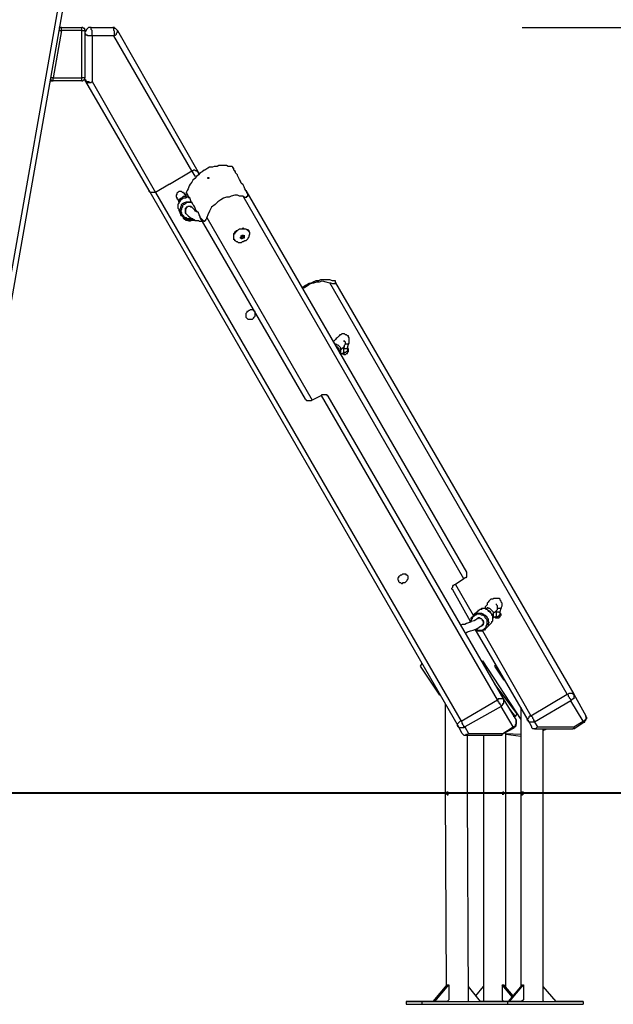
# Model space of a CAD drawing. Units: inches. Extents: x 493 to 600, y 265 to 413.
# Drawn here: x 565 to 576, y 375 to 393 of the extents above; entities that cross this region are included whole.
import ezdxf

# ---------------------------------------------------------------- set-up
doc = ezdxf.new("R2010")
doc.units = ezdxf.units.IN
doc.header["$MEASUREMENT"] = 0
doc.layers.add('Ebene 1', color=7, linetype='Continuous')

msp = doc.modelspace()

# ---------------------------------------------------------------- linework, layer by layer
at = {"layer": 'Ebene 1', "color": 7, "lineweight": 25, "true_color": 0xffffff}
for points in [[(563.545, 380.092), (567.637, 403.322)], [(567.32, 402.052), (563.439, 380.109)], [(565.891, 393.144), (565.732, 392.245)], [(565.891, 393.197), (565.873, 393.197), (565.856, 393.197)], [(565.856, 393.18), (565.856, 393.197), (565.873, 393.197), (565.891, 393.197)], [(565.856, 393.144), (565.856, 393.144), (565.873, 393.144), (565.891, 393.144)], [(565.891, 393.197), (566.279, 393.197)], [(565.891, 393.144), (565.891, 393.162), (565.891, 393.18), (565.891, 393.197)], [(566.279, 393.144), (565.891, 393.144)], [(566.332, 393.144), (566.332, 393.162), (566.332, 393.18), (566.314, 393.18), (566.297, 393.197), (566.279, 393.197)], [(566.279, 393.144), (566.279, 393.162), (566.279, 393.18), (566.279, 393.197)], [(566.279, 393.144), (566.297, 393.144), (566.314, 393.144), (566.332, 393.144)], [(566.279, 392.245), (566.279, 393.144)], [(566.438, 393.197), (566.42, 393.197), (566.402, 393.197), (566.385, 393.18), (566.367, 393.162), (566.349, 393.144), (566.349, 393.127), (566.332, 393.109), (566.332, 393.092)], [(566.332, 393.144), (566.332, 392.245)], [(566.473, 393.039), (566.455, 393.039), (566.438, 393.039), (566.402, 393.039), (566.385, 393.039), (566.385, 393.056), (566.367, 393.056), (566.349, 393.056), (566.349, 393.074), (566.332, 393.092)], [(566.438, 393.197), (566.861, 393.197)], [(566.473, 393.039), (566.473, 393.056), (566.473, 393.074), (566.473, 393.092), (566.473, 393.109), (566.473, 393.127), (566.473, 393.144), (566.455, 393.162), (566.455, 393.18), (566.455, 393.197), (566.438, 393.197)], [(566.473, 393.039), (566.473, 392.174)], [(566.879, 393.039), (566.473, 393.039)], [(566.949, 393.144), (566.931, 393.162), (566.914, 393.18), (566.896, 393.18), (566.896, 393.197), (566.879, 393.197), (566.861, 393.197)], [(566.879, 393.039), (566.896, 393.056), (566.896, 393.074), (566.896, 393.092), (566.896, 393.109), (566.896, 393.127), (566.879, 393.144), (566.879, 393.162), (566.879, 393.18), (566.861, 393.197)], [(566.879, 393.039), (566.896, 393.056), (566.914, 393.056), (566.931, 393.074), (566.931, 393.092), (566.949, 393.109), (566.949, 393.127), (566.949, 393.144)], [(568.36, 390.481), (566.879, 393.039)], [(566.949, 393.144), (568.501, 390.428)], [(574.613, 393.197), (596.353, 393.197)], [(565.732, 392.192), (565.714, 392.192), (565.697, 392.21), (565.679, 392.21)], [(565.679, 392.192), (565.697, 392.192), (565.714, 392.192), (565.732, 392.192)], [(565.732, 392.245), (565.714, 392.245), (565.697, 392.245)], [(565.732, 392.192), (565.732, 392.192), (565.732, 392.21), (565.732, 392.227), (565.732, 392.245)], [(565.732, 392.245), (566.279, 392.245)], [(566.279, 392.192), (565.732, 392.192)], [(566.279, 392.192), (566.297, 392.192), (566.314, 392.21), (566.332, 392.227), (566.332, 392.245)], [(566.279, 392.192), (566.279, 392.192), (566.279, 392.21), (566.279, 392.227), (566.279, 392.245)], [(566.332, 392.245), (566.332, 392.245), (566.314, 392.245), (566.297, 392.245), (566.279, 392.245)], [(566.332, 392.227), (566.332, 392.245)], [(566.332, 392.227), (566.332, 392.21), (566.332, 392.192), (566.349, 392.192), (566.349, 392.174)], [(566.332, 392.227), (566.332, 392.21), (566.349, 392.21), (566.349, 392.192), (566.367, 392.174), (566.385, 392.174), (566.402, 392.174), (566.438, 392.157), (566.455, 392.157), (566.473, 392.174)], [(567.549, 390.111), (566.349, 392.174)], [(566.349, 392.174), (566.349, 392.157), (566.367, 392.157), (566.385, 392.157), (566.402, 392.157), (566.42, 392.157), (566.438, 392.157), (566.455, 392.157), (566.473, 392.174)], [(566.473, 392.174), (567.672, 390.075)], [(567.937, 390.234), (568.36, 390.481)], [(568.59, 390.498), (568.554, 390.463), (568.519, 390.446), (568.484, 390.41), (568.449, 390.375), (568.413, 390.34), (568.378, 390.305), (568.36, 390.269), (568.325, 390.234), (568.307, 390.199), (568.29, 390.146), (568.272, 390.111), (568.254, 390.075), (568.254, 390.058)], [(568.501, 390.428), (568.484, 390.446), (568.466, 390.463), (568.449, 390.481), (568.431, 390.481), (568.413, 390.498), (568.396, 390.498), (568.378, 390.481), (568.36, 390.481)], [(568.431, 390.375), (568.36, 390.481)], [(569.119, 390.569), (569.101, 390.569), (569.048, 390.569), (569.013, 390.587), (568.96, 390.587), (568.925, 390.587), (568.872, 390.587), (568.837, 390.569), (568.784, 390.569), (568.748, 390.552), (568.695, 390.552), (568.66, 390.534), (568.607, 390.498), (568.59, 390.498)], [(569.383, 390.111), (569.383, 390.111), (569.366, 390.146), (569.348, 390.181), (569.33, 390.216), (569.295, 390.251), (569.278, 390.287), (569.26, 390.322), (569.242, 390.358), (569.225, 390.393), (569.225, 390.41), (569.207, 390.428), (569.189, 390.446), (569.189, 390.463), (569.172, 390.481), (569.154, 390.498), (569.154, 390.516), (569.154, 390.534), (569.136, 390.534), (569.136, 390.552), (569.119, 390.569)], [(567.937, 390.234), (567.672, 390.075)], [(568.678, 390.358), (568.678, 390.358), (568.678, 390.34), (568.66, 390.34), (568.66, 390.358), (568.678, 390.358)], [(567.672, 390.075), (567.655, 390.075), (567.637, 390.075), (567.619, 390.075), (567.602, 390.075), (567.584, 390.075), (567.567, 390.075), (567.549, 390.093), (567.549, 390.111)], [(573.405, 379.968), (567.549, 390.111)], [(567.672, 390.075), (573.458, 380.056)], [(568.237, 390.022), (568.237, 390.022), (568.237, 390.04), (568.219, 390.04), (568.219, 390.058), (568.201, 390.058), (568.201, 390.075), (568.184, 390.075), (568.166, 390.093), (568.149, 390.093), (568.131, 390.093), (568.113, 390.093), (568.096, 390.075), (568.078, 390.058), (568.078, 390.04), (568.06, 390.022), (568.06, 390.005), (568.06, 389.987), (568.078, 389.987), (568.078, 389.969), (568.078, 389.952), (568.096, 389.952), (568.096, 389.934), (568.113, 389.917), (568.113, 389.899)], [(568.254, 389.987), (568.254, 390.005), (568.237, 390.005), (568.237, 390.022), (568.219, 390.04)], [(568.272, 390.04), (568.272, 390.022), (568.254, 390.022), (568.237, 390.022)], [(568.519, 389.599), (568.519, 389.617), (568.501, 389.652), (568.484, 389.687), (568.449, 389.722), (568.431, 389.758), (568.413, 389.793), (568.396, 389.828), (568.378, 389.846), (568.36, 389.881), (568.343, 389.899), (568.343, 389.917), (568.325, 389.952), (568.325, 389.969), (568.307, 389.987), (568.29, 390.005), (568.29, 390.022), (568.272, 390.022), (568.272, 390.04), (568.272, 390.058), (568.254, 390.058)], [(569.33, 390.005), (569.366, 389.987), (569.383, 389.987), (569.401, 389.987), (569.401, 390.005), (569.419, 390.005), (569.419, 390.022), (569.419, 390.04), (569.419, 390.058), (569.401, 390.058), (569.401, 390.075), (569.383, 390.111)], [(569.383, 390.111), (573.564, 382.879)], [(568.166, 389.952), (568.149, 389.934), (568.131, 389.917), (568.131, 389.899), (568.113, 389.881), (568.096, 389.846)], [(568.166, 389.952), (568.166, 389.934), (568.149, 389.934), (568.131, 389.899), (568.113, 389.881), (568.113, 389.864), (568.096, 389.846)], [(568.113, 389.899), (568.113, 389.899), (568.113, 389.917), (568.113, 389.934), (568.131, 389.934), (568.131, 389.952), (568.149, 389.969), (568.166, 389.969)], [(568.113, 389.899), (568.131, 389.899)], [(568.131, 389.758), (568.149, 389.775), (568.149, 389.793), (568.166, 389.828), (568.166, 389.846), (568.184, 389.864), (568.219, 389.881)], [(568.166, 389.969), (568.184, 389.987), (568.201, 390.005), (568.219, 390.005), (568.237, 390.005), (568.254, 389.987)], [(568.307, 389.969), (568.29, 389.987), (568.272, 389.987), (568.237, 389.969), (568.219, 389.969), (568.201, 389.969), (568.166, 389.952)], [(568.307, 389.969), (568.29, 389.987), (568.272, 389.987), (568.237, 389.969), (568.219, 389.969), (568.201, 389.969), (568.184, 389.952), (568.166, 389.952)], [(568.219, 389.881), (568.237, 389.881), (568.254, 389.899), (568.272, 389.899), (568.307, 389.899), (568.325, 389.899), (568.36, 389.899)], [(568.378, 389.864), (568.36, 389.881), (568.343, 389.881), (568.307, 389.881), (568.29, 389.881), (568.272, 389.881), (568.237, 389.864), (568.219, 389.846)], [(568.254, 389.987), (568.254, 389.987)], [(569.33, 390.005), (569.33, 390.005), (569.26, 390.005), (569.225, 390.022), (569.172, 390.022), (569.101, 390.005), (569.066, 389.987), (569.013, 389.987), (568.96, 389.969), (568.907, 389.934), (568.854, 389.899), (568.801, 389.846), (568.731, 389.793), (568.713, 389.758), (568.695, 389.722), (568.66, 389.652), (568.642, 389.599)], [(573.511, 382.755), (569.33, 390.005)], [(568.096, 389.846), (568.096, 389.828), (568.096, 389.793), (568.096, 389.775), (568.113, 389.758), (568.113, 389.74)], [(568.113, 389.74), (568.149, 389.652)], [(568.237, 389.581), (568.219, 389.581), (568.201, 389.599), (568.184, 389.617), (568.166, 389.634), (568.149, 389.652), (568.149, 389.687), (568.131, 389.705), (568.131, 389.722), (568.131, 389.758)], [(568.219, 389.846), (568.201, 389.846), (568.184, 389.828), (568.184, 389.793), (568.166, 389.775), (568.166, 389.758), (568.149, 389.74), (568.149, 389.705), (568.166, 389.687), (568.166, 389.67), (568.184, 389.652), (568.201, 389.634), (568.201, 389.617), (568.237, 389.599), (568.254, 389.599), (568.272, 389.581), (568.29, 389.581), (568.325, 389.581), (568.343, 389.581), (568.36, 389.581)], [(568.378, 389.775), (568.36, 389.793), (568.343, 389.81), (568.325, 389.81), (568.307, 389.81), (568.29, 389.81), (568.272, 389.793), (568.254, 389.793), (568.254, 389.775), (568.237, 389.758), (568.237, 389.74), (568.237, 389.722), (568.237, 389.705), (568.237, 389.687)], [(568.272, 389.793), (568.254, 389.775), (568.237, 389.775), (568.237, 389.758), (568.237, 389.74), (568.237, 389.722), (568.237, 389.705), (568.237, 389.687)], [(568.254, 389.67), (568.254, 389.67), (568.237, 389.687), (568.237, 389.705), (568.237, 389.722), (568.237, 389.74), (568.237, 389.758), (568.237, 389.775)], [(568.237, 389.687), (568.237, 389.687)], [(568.254, 389.67), (568.272, 389.652), (568.29, 389.634), (568.325, 389.599), (568.36, 389.581), (568.396, 389.564), (568.413, 389.546), (568.449, 389.546), (568.484, 389.546), (568.501, 389.528), (568.537, 389.528), (568.554, 389.546)], [(568.36, 389.793), (568.36, 389.793), (568.343, 389.793), (568.325, 389.81), (568.307, 389.81), (568.29, 389.81), (568.272, 389.793)], [(568.466, 389.705), (568.449, 389.705), (568.431, 389.722), (568.413, 389.74), (568.396, 389.758), (568.378, 389.775), (568.36, 389.793)], [(568.272, 389.546), (568.254, 389.546), (568.237, 389.564), (568.219, 389.564), (568.201, 389.581), (568.201, 389.599)], [(568.272, 389.564), (568.254, 389.564), (568.237, 389.581), (568.219, 389.581), (568.201, 389.599)], [(568.237, 389.581), (568.237, 389.581), (568.254, 389.581), (568.272, 389.564), (568.307, 389.564), (568.325, 389.564), (568.343, 389.564), (568.36, 389.581), (568.378, 389.581)], [(568.413, 389.564), (568.396, 389.546), (568.378, 389.546), (568.36, 389.546), (568.325, 389.528), (568.307, 389.528), (568.272, 389.546)], [(568.396, 389.564), (568.396, 389.564), (568.36, 389.564), (568.343, 389.546), (568.325, 389.546), (568.29, 389.546), (568.272, 389.564)], [(570.512, 386.159), (568.519, 389.599)], [(568.519, 389.599), (568.537, 389.581), (568.554, 389.564), (568.572, 389.546), (568.59, 389.528), (568.607, 389.528), (568.607, 389.546), (568.625, 389.546), (568.625, 389.564), (568.642, 389.581), (568.642, 389.599)], [(568.642, 389.599), (570.636, 386.142)], [(569.154, 389.176), (569.154, 389.193), (569.154, 389.211), (569.154, 389.229), (569.154, 389.246), (569.154, 389.264), (569.154, 389.299), (569.172, 389.317), (569.189, 389.334), (569.207, 389.352), (569.225, 389.352), (569.242, 389.37), (569.26, 389.387), (569.278, 389.387), (569.313, 389.387), (569.33, 389.405)], [(569.33, 389.387), (569.348, 389.387), (569.366, 389.387), (569.383, 389.387), (569.401, 389.37), (569.419, 389.352), (569.436, 389.352), (569.436, 389.334), (569.454, 389.317), (569.454, 389.299), (569.454, 389.281), (569.436, 389.246), (569.436, 389.229), (569.419, 389.211), (569.419, 389.193), (569.401, 389.176), (569.383, 389.158), (569.366, 389.158), (569.33, 389.14), (569.313, 389.14), (569.295, 389.123), (569.26, 389.123), (569.242, 389.123), (569.225, 389.14), (569.207, 389.14), (569.189, 389.158), (569.172, 389.158), (569.172, 389.176), (569.154, 389.193), (569.154, 389.211), (569.154, 389.229), (569.154, 389.246), (569.154, 389.264), (569.154, 389.281), (569.172, 389.299), (569.189, 389.317), (569.207, 389.334), (569.225, 389.352), (569.242, 389.37), (569.26, 389.387), (569.278, 389.387), (569.313, 389.387), (569.33, 389.387)], [(569.33, 389.405), (569.348, 389.387), (569.366, 389.387), (569.383, 389.387), (569.401, 389.37), (569.419, 389.37), (569.436, 389.352)], [(569.436, 389.334), (569.436, 389.352)], [(569.154, 389.176), (569.154, 389.176)], [(569.278, 389.246), (569.278, 389.246)], [(569.278, 389.229), (569.278, 389.229), (569.295, 389.229), (569.295, 389.246), (569.278, 389.246)], [(569.278, 389.246), (569.278, 389.246), (569.295, 389.246)], [(569.278, 389.246), (569.278, 389.246)], [(569.278, 389.211), (569.278, 389.229)], [(569.278, 389.211), (569.278, 389.211), (569.278, 389.229)], [(569.295, 389.193), (569.295, 389.211), (569.278, 389.211)], [(569.295, 389.246), (569.295, 389.246), (569.313, 389.264)], [(569.313, 389.246), (569.313, 389.246), (569.295, 389.246), (569.295, 389.229)], [(569.313, 389.193), (569.295, 389.229)], [(569.295, 389.229), (569.295, 389.229)], [(569.295, 389.211), (569.295, 389.229)], [(569.313, 389.193), (569.313, 389.193), (569.295, 389.193)], [(569.313, 389.264), (569.313, 389.264), (569.33, 389.264)], [(569.348, 389.211), (569.313, 389.246)], [(569.33, 389.246), (569.33, 389.246), (569.313, 389.246)], [(569.348, 389.211), (569.33, 389.211), (569.313, 389.211), (569.313, 389.193)], [(569.33, 389.264), (569.33, 389.264)], [(569.33, 389.264), (569.33, 389.264)], [(569.33, 389.264), (569.33, 389.264), (569.348, 389.246), (569.348, 389.264)], [(569.33, 389.264), (569.348, 389.229)], [(569.33, 389.264), (569.33, 389.264)], [(569.348, 389.246), (569.348, 389.264)], [(569.348, 389.264), (569.348, 389.264), (569.348, 389.246)], [(569.348, 389.246), (569.348, 389.246), (569.348, 389.229)], [(569.348, 389.229), (569.348, 389.229), (569.348, 389.211)], [(571.077, 388.399), (571.059, 388.399), (571.024, 388.399), (570.971, 388.417), (570.936, 388.417), (570.883, 388.417), (570.847, 388.417), (570.794, 388.417), (570.759, 388.399), (570.706, 388.399), (570.671, 388.382), (570.636, 388.364), (570.583, 388.347), (570.547, 388.329), (570.512, 388.311), (570.459, 388.276), (570.459, 388.258)], [(570.459, 388.258), (570.495, 388.276), (570.547, 388.311), (570.6, 388.347), (570.671, 388.364), (570.724, 388.382), (570.777, 388.382), (570.83, 388.399), (570.9, 388.382), (570.971, 388.364)], [(570.971, 388.364), (570.988, 388.364), (571.024, 388.347), (571.041, 388.347), (571.059, 388.347), (571.077, 388.347), (571.094, 388.364), (571.077, 388.364)], [(575.469, 380.568), (570.971, 388.364)], [(571.077, 388.364), (571.077, 388.364), (571.077, 388.382), (571.077, 388.399)], [(571.077, 388.364), (575.592, 380.568)], [(569.472, 387.853), (569.454, 387.835), (569.436, 387.835), (569.419, 387.817), (569.401, 387.817), (569.401, 387.8), (569.383, 387.782), (569.383, 387.764), (569.383, 387.747), (569.383, 387.729), (569.383, 387.712), (569.401, 387.694), (569.419, 387.676), (569.436, 387.676), (569.454, 387.676), (569.472, 387.676), (569.489, 387.676), (569.507, 387.676), (569.524, 387.694), (569.542, 387.712), (569.56, 387.729), (569.56, 387.747), (569.56, 387.764), (569.56, 387.782), (569.56, 387.8), (569.56, 387.817), (569.542, 387.817), (569.542, 387.835), (569.524, 387.835), (569.507, 387.853), (569.489, 387.853), (569.472, 387.853)], [(571.324, 387.2), (571.341, 387.218), (571.341, 387.235), (571.341, 387.271), (571.341, 387.288), (571.341, 387.306), (571.341, 387.323), (571.324, 387.341), (571.324, 387.359), (571.306, 387.359), (571.288, 387.377), (571.271, 387.377), (571.253, 387.394), (571.235, 387.394), (571.218, 387.394), (571.2, 387.394), (571.183, 387.377), (571.165, 387.377), (571.147, 387.359), (571.13, 387.341), (571.112, 387.323), (571.094, 387.306), (571.077, 387.288), (571.059, 387.271), (571.041, 387.253), (571.041, 387.235)], [(571.218, 387.13), (571.218, 387.13), (571.235, 387.13), (571.235, 387.147), (571.253, 387.147), (571.253, 387.165), (571.253, 387.183), (571.271, 387.2), (571.271, 387.218), (571.271, 387.235), (571.253, 387.253), (571.235, 387.271)], [(571.147, 387.165), (571.13, 387.183), (571.112, 387.183), (571.094, 387.2), (571.077, 387.2), (571.059, 387.2)], [(571.165, 387.024), (571.165, 387.041), (571.165, 387.059), (571.147, 387.076), (571.147, 387.094), (571.13, 387.13), (571.112, 387.147), (571.094, 387.147)], [(571.165, 387.024), (571.165, 387.024), (571.165, 387.041), (571.165, 387.059), (571.147, 387.094), (571.147, 387.112), (571.13, 387.13), (571.112, 387.147), (571.094, 387.147)], [(571.183, 387.094), (571.183, 387.094), (571.183, 387.112), (571.183, 387.13), (571.165, 387.147), (571.147, 387.165)], [(571.165, 387.024), (571.183, 387.041), (571.183, 387.059), (571.183, 387.076), (571.183, 387.094)], [(571.165, 387.076), (571.183, 387.094)], [(571.183, 387.094), (571.183, 387.094), (571.2, 387.112), (571.218, 387.13), (571.235, 387.147)], [(571.2, 387.024), (571.2, 387.024), (571.218, 387.024), (571.235, 387.006), (571.253, 387.006), (571.271, 387.006), (571.288, 387.024), (571.306, 387.024), (571.306, 387.041), (571.324, 387.059), (571.324, 387.076), (571.324, 387.094), (571.324, 387.112), (571.306, 387.112)], [(571.2, 387.024), (571.2, 387.024), (571.218, 387.024), (571.235, 387.041), (571.235, 387.059), (571.235, 387.076), (571.235, 387.094), (571.235, 387.112)], [(571.306, 387.13), (571.306, 387.13), (571.306, 387.112), (571.288, 387.112), (571.271, 387.112), (571.253, 387.112), (571.253, 387.13), (571.235, 387.13), (571.218, 387.13)], [(571.235, 387.112), (571.235, 387.13), (571.218, 387.13)], [(571.306, 387.112), (571.306, 387.094), (571.306, 387.076), (571.306, 387.059), (571.288, 387.059), (571.271, 387.041), (571.253, 387.041), (571.235, 387.024), (571.218, 387.041)], [(571.324, 387.2), (571.324, 387.2), (571.306, 387.2), (571.288, 387.2), (571.271, 387.2)], [(571.306, 387.13), (571.324, 387.2)], [(571.306, 387.112), (571.306, 387.112), (571.306, 387.13)], [(571.324, 387.076), (571.306, 387.112)], [(571.165, 387.024), (571.2, 387.024)], [(571.218, 387.024), (571.218, 387.006)], [(570.636, 386.142), (570.618, 386.124), (570.6, 386.124), (570.583, 386.124), (570.565, 386.124), (570.547, 386.124), (570.53, 386.124), (570.53, 386.142), (570.512, 386.159)], [(570.812, 386.23), (570.636, 386.142)], [(570.812, 386.23), (570.83, 386.248), (570.847, 386.248), (570.865, 386.248), (570.883, 386.248), (570.9, 386.248), (570.918, 386.248), (570.918, 386.23), (570.936, 386.23), (570.936, 386.212)], [(574.146, 380.462), (570.812, 386.23)], [(570.936, 386.212), (574.269, 380.462)], [(572.364, 382.843), (572.347, 382.843), (572.329, 382.826), (572.311, 382.826), (572.294, 382.808), (572.276, 382.79), (572.276, 382.773), (572.258, 382.773), (572.258, 382.755), (572.258, 382.737), (572.276, 382.72), (572.276, 382.702), (572.294, 382.685), (572.311, 382.685), (572.329, 382.667), (572.347, 382.667), (572.364, 382.685), (572.382, 382.685), (572.4, 382.685), (572.417, 382.702), (572.435, 382.72), (572.435, 382.737), (572.453, 382.755), (572.453, 382.773), (572.453, 382.79), (572.453, 382.808), (572.435, 382.826), (572.417, 382.826), (572.417, 382.843), (572.4, 382.843), (572.382, 382.843), (572.364, 382.843)], [(573.564, 382.879), (573.564, 382.861), (573.564, 382.843), (573.564, 382.826), (573.564, 382.808), (573.564, 382.79), (573.546, 382.773), (573.528, 382.773), (573.511, 382.755)], [(573.299, 382.543), (573.299, 382.543), (573.281, 382.561), (573.281, 382.579), (573.299, 382.596), (573.299, 382.614), (573.317, 382.632), (573.335, 382.649), (573.352, 382.649)], [(573.511, 382.755), (573.352, 382.649)], [(573.352, 382.649), (573.687, 382.067)], [(573.634, 381.944), (573.299, 382.543)], [(574.216, 382.208), (574.216, 382.208), (574.234, 382.244), (574.234, 382.261), (574.234, 382.279), (574.234, 382.296), (574.216, 382.314), (574.216, 382.332), (574.199, 382.349), (574.199, 382.367), (574.181, 382.385), (574.163, 382.385), (574.146, 382.385), (574.128, 382.385), (574.111, 382.385), (574.093, 382.385), (574.075, 382.385), (574.058, 382.367), (574.022, 382.367), (574.005, 382.349), (573.987, 382.332), (573.969, 382.314), (573.952, 382.296), (573.952, 382.261), (573.934, 382.244), (573.917, 382.226), (573.917, 382.208), (573.917, 382.191)], [(574.022, 382.173), (574.022, 382.173), (574.005, 382.191), (573.987, 382.191), (573.969, 382.208), (573.952, 382.208), (573.952, 382.191)], [(573.952, 382.208), (573.952, 382.191)], [(574.111, 382.12), (574.111, 382.12), (574.111, 382.138), (574.128, 382.155), (574.146, 382.173), (574.146, 382.191), (574.146, 382.208), (574.146, 382.226), (574.146, 382.244), (574.128, 382.261), (574.128, 382.279)], [(574.216, 382.208), (574.216, 382.191), (574.199, 382.191), (574.181, 382.191), (574.163, 382.191), (574.146, 382.208)], [(574.199, 382.12), (574.216, 382.208)], [(573.652, 381.997), (573.652, 382.014), (573.67, 382.032), (573.687, 382.049), (573.705, 382.067), (573.722, 382.085), (573.74, 382.102), (573.758, 382.102)], [(573.74, 381.803), (573.758, 381.803), (573.775, 381.785), (573.793, 381.785), (573.811, 381.785), (573.846, 381.785), (573.864, 381.785), (573.881, 381.803), (573.899, 381.803), (573.917, 381.82), (573.934, 381.838), (573.934, 381.855), (573.952, 381.891), (573.952, 381.908), (573.952, 381.926), (573.952, 381.944), (573.952, 381.979), (573.934, 381.997), (573.917, 382.014), (573.917, 382.032), (573.899, 382.049), (573.864, 382.067), (573.846, 382.067), (573.828, 382.085), (573.811, 382.085), (573.775, 382.085), (573.758, 382.085), (573.74, 382.067), (573.722, 382.067), (573.705, 382.049), (573.687, 382.032), (573.67, 382.014), (573.67, 381.997), (573.652, 381.979), (573.652, 381.944)], [(573.775, 382.138), (573.687, 382.067)], [(573.758, 382.102), (573.758, 382.102), (573.775, 382.102), (573.811, 382.102), (573.828, 382.102), (573.846, 382.102), (573.881, 382.085), (573.899, 382.067), (573.917, 382.067), (573.934, 382.049), (573.952, 382.014), (573.969, 381.997), (573.969, 381.979), (573.969, 381.961), (573.987, 381.926), (573.969, 381.908), (573.969, 381.873)], [(573.828, 382.173), (573.811, 382.173), (573.793, 382.155), (573.775, 382.155), (573.775, 382.138)], [(574.058, 381.961), (574.058, 381.961), (574.058, 381.979), (574.058, 382.014), (574.058, 382.032), (574.058, 382.049), (574.04, 382.085), (574.022, 382.102), (574.022, 382.12), (574.005, 382.138), (573.969, 382.155), (573.952, 382.173), (573.934, 382.173), (573.917, 382.191), (573.881, 382.191), (573.864, 382.191), (573.846, 382.173), (573.828, 382.173)], [(574.058, 381.961), (574.058, 381.979), (574.058, 381.997), (574.058, 382.014), (574.058, 382.049), (574.04, 382.067), (574.04, 382.085), (574.022, 382.102), (574.005, 382.12), (573.987, 382.138), (573.969, 382.155), (573.952, 382.173), (573.934, 382.173), (573.917, 382.191), (573.881, 382.191), (573.864, 382.191), (573.846, 382.191), (573.828, 382.173)], [(573.952, 382.191), (573.934, 382.191), (573.934, 382.173)], [(574.075, 382.085), (574.075, 382.085), (574.075, 382.102), (574.075, 382.12), (574.058, 382.138), (574.04, 382.155), (574.022, 382.173)], [(574.04, 382.067), (574.058, 382.085), (574.075, 382.085)], [(574.058, 382.032), (574.058, 382.032), (574.075, 382.049), (574.075, 382.067), (574.075, 382.085)], [(574.058, 382.014), (574.093, 382.032)], [(574.075, 382.085), (574.075, 382.102), (574.093, 382.12), (574.111, 382.138), (574.128, 382.138), (574.128, 382.155)], [(574.093, 382.032), (574.093, 382.032), (574.111, 382.032), (574.128, 382.049), (574.128, 382.067), (574.128, 382.085), (574.128, 382.102), (574.128, 382.12)], [(574.093, 382.032), (574.093, 382.032), (574.111, 382.014), (574.128, 382.014), (574.146, 382.014), (574.163, 382.014), (574.181, 382.014)], [(574.093, 382.032), (574.111, 382.014)], [(574.199, 382.12), (574.199, 382.12), (574.181, 382.12), (574.163, 382.12), (574.146, 382.12), (574.128, 382.12), (574.111, 382.12), (574.111, 382.138)], [(574.128, 382.12), (574.111, 382.12)], [(574.199, 382.102), (574.199, 382.102), (574.199, 382.085), (574.181, 382.067), (574.181, 382.049), (574.163, 382.049), (574.146, 382.032), (574.128, 382.032), (574.111, 382.032)], [(574.181, 382.014), (574.181, 382.032), (574.199, 382.032), (574.199, 382.049), (574.216, 382.067), (574.216, 382.085), (574.199, 382.102), (574.199, 382.12)], [(574.181, 382.102), (574.181, 382.102), (574.199, 382.12)], [(574.216, 382.067), (574.199, 382.102)], [(573.758, 381.997), (573.74, 381.979), (573.705, 381.961), (573.652, 381.944), (573.617, 381.926), (573.564, 381.908), (573.528, 381.891), (573.476, 381.891), (573.44, 381.873)], [(573.528, 381.732), (573.546, 381.732), (573.581, 381.75), (573.634, 381.767), (573.687, 381.785), (573.74, 381.803), (573.775, 381.82), (573.828, 381.855), (573.846, 381.855)], [(573.652, 381.997), (573.652, 381.979), (573.634, 381.961), (573.634, 381.944), (573.634, 381.926)], [(573.846, 381.997), (573.846, 381.997), (573.828, 381.997), (573.811, 382.014), (573.793, 382.014), (573.775, 381.997), (573.758, 381.997)], [(573.864, 381.873), (573.864, 381.873), (573.864, 381.891), (573.881, 381.908), (573.881, 381.926), (573.881, 381.944), (573.864, 381.961), (573.864, 381.979), (573.846, 381.997), (573.828, 381.997), (573.811, 382.014), (573.793, 382.014), (573.775, 382.014), (573.775, 381.997), (573.758, 381.997)], [(573.846, 381.873), (573.864, 381.873), (573.881, 381.891), (573.881, 381.908), (573.881, 381.926), (573.881, 381.944), (573.881, 381.961), (573.864, 381.979), (573.846, 381.997)], [(573.881, 381.944), (573.881, 381.944), (573.881, 381.926), (573.881, 381.908), (573.864, 381.891), (573.864, 381.873), (573.846, 381.873), (573.846, 381.855)], [(573.969, 381.873), (573.969, 381.855), (573.952, 381.838), (573.934, 381.82), (573.917, 381.803), (573.899, 381.785), (573.881, 381.785), (573.864, 381.767)], [(573.864, 381.873), (573.864, 381.873)], [(573.934, 381.82), (574.005, 381.891)], [(574.005, 381.891), (574.022, 381.908), (574.04, 381.926), (574.04, 381.944), (574.058, 381.961)], [(574.728, 380.074), (573.722, 381.803)], [(573.722, 381.803), (573.722, 381.785), (573.758, 381.785), (573.775, 381.767), (573.793, 381.767), (573.828, 381.767), (573.846, 381.767), (573.864, 381.767)], [(573.864, 381.767), (574.781, 380.162)], [(572.717, 381.15), (572.682, 381.097)], [(572.682, 381.097), (573.052, 380.55)], [(573.846, 381.185), (573.864, 381.203)], [(573.864, 381.203), (574.587, 380.092)], [(574.111, 381.132), (574.093, 381.097)], [(574.093, 381.097), (574.269, 380.833)], [(574.093, 380.762), (574.516, 380.197)], [(574.781, 380.162), (575.469, 380.568)], [(575.469, 380.568), (575.486, 380.568), (575.504, 380.586), (575.522, 380.586), (575.539, 380.586), (575.557, 380.586), (575.575, 380.586), (575.575, 380.568), (575.592, 380.568)], [(575.469, 380.568), (575.486, 380.55), (575.486, 380.533), (575.504, 380.515), (575.504, 380.497), (575.522, 380.48), (575.539, 380.462), (575.539, 380.444)], [(575.592, 380.568), (575.592, 380.55), (575.592, 380.533), (575.592, 380.515), (575.592, 380.497), (575.592, 380.48), (575.575, 380.48), (575.557, 380.462), (575.539, 380.444)], [(575.592, 380.568), (575.822, 380.162)], [(573.158, 380.374), (573.158, 378.698)], [(573.458, 380.056), (574.146, 380.462)], [(574.216, 380.339), (573.528, 379.951)], [(574.269, 380.462), (574.252, 380.48), (574.234, 380.48), (574.216, 380.48), (574.199, 380.48), (574.181, 380.48), (574.163, 380.48), (574.146, 380.462)], [(574.216, 380.339), (574.216, 380.356), (574.199, 380.374), (574.199, 380.392), (574.181, 380.392), (574.181, 380.409), (574.163, 380.427), (574.163, 380.444), (574.146, 380.462)], [(574.216, 380.339), (574.234, 380.356), (574.252, 380.374), (574.252, 380.392), (574.269, 380.392), (574.269, 380.409), (574.269, 380.427), (574.269, 380.444), (574.269, 380.462)], [(574.446, 379.951), (574.216, 380.339)], [(574.269, 380.462), (574.499, 380.074)], [(575.539, 380.444), (574.851, 380.039)], [(575.769, 380.056), (575.539, 380.444)], [(574.375, 380.285), (574.481, 380.145)], [(574.516, 380.197), (574.481, 380.145)], [(574.587, 380.321), (574.587, 378.698)], [(574.728, 380.074), (574.71, 380.074), (574.71, 380.092), (574.728, 380.109), (574.746, 380.127), (574.746, 380.145), (574.763, 380.162), (574.781, 380.162)], [(574.851, 380.039), (574.851, 380.056), (574.834, 380.074), (574.834, 380.092), (574.816, 380.109), (574.816, 380.127), (574.799, 380.145), (574.781, 380.145), (574.781, 380.162)], [(575.822, 380.162), (575.822, 380.162), (575.822, 380.145), (575.822, 380.127), (575.822, 380.109), (575.822, 380.092), (575.804, 380.074), (575.786, 380.056), (575.769, 380.056)], [(575.786, 380.039), (575.804, 380.039), (575.804, 380.056), (575.822, 380.074), (575.822, 380.092), (575.839, 380.109), (575.839, 380.127), (575.822, 380.145), (575.822, 380.162)], [(573.458, 380.056), (573.44, 380.056), (573.423, 380.039), (573.405, 380.021), (573.387, 380.003), (573.387, 379.986), (573.387, 379.968), (573.405, 379.968)], [(573.476, 379.827), (573.405, 379.968)], [(573.528, 379.951), (573.511, 379.933), (573.493, 379.933), (573.476, 379.933), (573.458, 379.933), (573.44, 379.933), (573.423, 379.933), (573.405, 379.951), (573.405, 379.968)], [(573.528, 379.951), (573.511, 379.951), (573.511, 379.968), (573.493, 379.986), (573.493, 380.003), (573.476, 380.021), (573.476, 380.039), (573.458, 380.056)], [(574.481, 380.145), (574.446, 380.145)], [(574.499, 380.074), (574.499, 380.056), (574.499, 380.039), (574.499, 380.021), (574.499, 380.003), (574.481, 379.986), (574.481, 379.968), (574.463, 379.951), (574.446, 379.951)], [(574.463, 379.933), (574.463, 379.951), (574.481, 379.951), (574.499, 379.968), (574.499, 379.986), (574.499, 380.003), (574.499, 380.039), (574.499, 380.056), (574.499, 380.074)], [(574.799, 379.951), (574.728, 380.074)], [(574.851, 380.039), (574.834, 380.039), (574.816, 380.039), (574.799, 380.039), (574.781, 380.039), (574.763, 380.039), (574.746, 380.039), (574.728, 380.056), (574.728, 380.074)], [(574.851, 380.039), (574.904, 379.951)], [(575.592, 379.951), (575.769, 380.056)], [(575.592, 379.915), (575.786, 380.039)], [(575.786, 380.039), (575.786, 380.039), (575.769, 380.039), (575.769, 380.056)], [(573.476, 379.827), (573.476, 379.827)], [(573.476, 379.827), (573.493, 379.809), (573.511, 379.792), (573.528, 379.792), (573.546, 379.792), (573.564, 379.809), (573.581, 379.809), (573.599, 379.827)], [(573.528, 379.951), (573.599, 379.827)], [(573.528, 379.792), (574.234, 379.792)], [(573.581, 378.698), (573.581, 379.792)], [(573.599, 379.827), (574.252, 379.827)], [(573.881, 379.792), (573.881, 378.698)], [(574.234, 379.809), (574.463, 379.933)], [(574.234, 379.792), (574.234, 379.792), (574.234, 379.809), (574.252, 379.827)], [(574.252, 379.827), (574.446, 379.951)], [(574.305, 378.698), (574.305, 379.845)], [(574.305, 379.827), (574.587, 379.809)], [(574.305, 379.809), (574.587, 379.774)], [(574.463, 379.933), (574.463, 379.933), (574.446, 379.933), (574.446, 379.951)], [(574.799, 379.933), (574.799, 379.951)], [(574.904, 379.951), (574.887, 379.933), (574.869, 379.915), (574.851, 379.915), (574.834, 379.915), (574.816, 379.915), (574.799, 379.933)], [(574.851, 379.915), (575.575, 379.915)], [(574.904, 379.951), (575.592, 379.951)], [(575.01, 379.88), (575.081, 379.915)], [(575.01, 378.698), (575.01, 379.915)], [(575.592, 379.951), (575.592, 379.933), (575.592, 379.915), (575.575, 379.915)], [(573.158, 378.698), (573.176, 375.029)], [(573.211, 378.716), (573.193, 378.716), (573.176, 378.698)], [(573.176, 378.698), (573.176, 378.698), (573.176, 378.68), (573.193, 378.68), (573.193, 378.663), (573.211, 378.663)], [(573.211, 378.698), (573.211, 378.716)], [(573.211, 378.663), (573.211, 378.663), (573.211, 378.68), (573.211, 378.698)], [(573.211, 378.698), (573.211, 378.698)], [(573.599, 374.747), (573.581, 378.698)], [(573.881, 378.698), (573.881, 374.747)], [(574.252, 378.716), (574.252, 378.716), (574.234, 378.698)], [(574.234, 378.698), (574.234, 378.68), (574.252, 378.68), (574.252, 378.663)], [(574.269, 378.698), (574.269, 378.716), (574.252, 378.716)], [(574.252, 378.663), (574.252, 378.68), (574.269, 378.68), (574.287, 378.698)], [(574.305, 375.029), (574.305, 378.698)], [(574.587, 378.698), (574.587, 375.029)], [(574.622, 378.716), (574.604, 378.716), (574.604, 378.698)], [(574.604, 378.698), (574.604, 378.698), (574.604, 378.68), (574.604, 378.663), (574.622, 378.663)], [(574.64, 378.698), (574.64, 378.716), (574.622, 378.716)], [(574.622, 378.663), (574.622, 378.663), (574.64, 378.68), (574.64, 378.698)], [(574.64, 378.698), (574.64, 378.698)], [(575.01, 374.747), (575.01, 378.698)], [(572.929, 374.747), (573.193, 375.064)], [(572.964, 374.747), (573.229, 375.064)], [(573.193, 375.064), (573.211, 375.064), (573.229, 375.064)], [(573.229, 375.064), (573.229, 374.782)], [(573.828, 374.747), (573.599, 375.029)], [(573.74, 374.853), (573.881, 375.029)], [(574.234, 375.064), (574.252, 375.064), (574.269, 375.064)], [(574.428, 374.835), (574.234, 375.064)], [(574.234, 375.064), (574.234, 374.782)], [(574.446, 374.853), (574.269, 375.064)], [(574.358, 374.747), (574.622, 375.064)], [(574.375, 374.747), (574.64, 375.064)], [(574.622, 375.064), (574.622, 375.064), (574.64, 375.064)], [(574.64, 375.064), (574.64, 374.782)], [(575.257, 374.747), (575.01, 375.029)], [(572.929, 374.747), (572.417, 374.747)], [(572.417, 374.747), (572.717, 374.747)], [(572.417, 374.747), (572.417, 374.694)], [(572.717, 374.747), (574.34, 374.747)], [(572.717, 374.747), (572.717, 374.694)], [(572.964, 374.747), (572.929, 374.747)], [(573.193, 374.747), (572.964, 374.747)], [(573.229, 374.782), (573.193, 374.747)], [(573.193, 374.747), (573.193, 374.747), (573.211, 374.747)], [(573.211, 374.747), (573.229, 374.747), (573.246, 374.747), (573.264, 374.747), (573.299, 374.747), (573.317, 374.747), (573.352, 374.747), (573.37, 374.747), (573.405, 374.747), (573.423, 374.747), (573.458, 374.747), (573.476, 374.747), (573.511, 374.747), (573.528, 374.747), (573.546, 374.747), (573.564, 374.747), (573.581, 374.747), (573.599, 374.747)], [(573.599, 374.747), (573.599, 374.747)], [(573.599, 374.747), (573.828, 374.747)], [(573.599, 374.747), (573.599, 374.747)], [(573.828, 374.747), (574.358, 374.747)], [(574.058, 374.747), (573.828, 374.747)], [(573.881, 374.747), (573.881, 374.747)], [(574.34, 374.747), (574.058, 374.747)], [(574.234, 374.782), (574.269, 374.747)], [(574.358, 374.747), (574.34, 374.747)], [(574.34, 374.747), (575.769, 374.747)], [(574.34, 374.747), (574.34, 374.694)], [(574.375, 374.747), (574.358, 374.747)], [(574.604, 374.747), (574.375, 374.747)], [(574.64, 374.782), (574.604, 374.747)], [(574.604, 374.747), (574.622, 374.747)], [(574.622, 374.747), (574.64, 374.747), (574.657, 374.747), (574.693, 374.747), (574.71, 374.747), (574.746, 374.747), (574.763, 374.747), (574.799, 374.747), (574.816, 374.747), (574.851, 374.747), (574.869, 374.747), (574.904, 374.747), (574.922, 374.747), (574.94, 374.747), (574.957, 374.747), (574.975, 374.747), (574.992, 374.747), (575.01, 374.747)], [(575.01, 374.747), (575.028, 374.747)], [(575.028, 374.747), (575.01, 374.747)], [(575.028, 374.747), (575.257, 374.747)], [(575.469, 374.747), (575.257, 374.747)], [(575.769, 374.747), (575.469, 374.747)], [(575.769, 374.747), (575.769, 374.694)], [(572.417, 374.694), (572.717, 374.694)], [(572.717, 374.694), (574.34, 374.694)], [(573.846, 374.694), (573.846, 374.694)], [(573.846, 374.694), (574.128, 374.694)], [(574.128, 374.694), (575.769, 374.694)], [(574.128, 374.694), (574.128, 374.694)]]:
    msp.add_lwpolyline(points, dxfattribs=at)
at = {"layer": 'Ebene 1', "color": 7, "lineweight": 40, "true_color": 0xffffff}
msp.add_lwpolyline([(493.377, 378.698), (590.85, 378.698)], dxfattribs=at)
at = {"layer": 'Ebene 1', "color": 7, "lineweight": 25, "true_color": 0xffffff}
for points, knots in [([(572.717, 374.747), (572.717, 374.747), (572.717, 374.747), (572.717, 374.747), (572.717, 374.747), (572.735, 374.747), (572.735, 374.747), (572.735, 374.747), (572.752, 374.747), (572.752, 374.747), (572.752, 374.747), (572.77, 374.747), (572.77, 374.747), (572.77, 374.747), (572.788, 374.747), (572.788, 374.747), (572.788, 374.747), (572.805, 374.747), (572.805, 374.747), (572.805, 374.747), (572.823, 374.747), (572.823, 374.747), (572.823, 374.747), (572.84, 374.747), (572.84, 374.747), (572.84, 374.747), (572.823, 374.747), (572.823, 374.747), (572.823, 374.747), (572.805, 374.747), (572.805, 374.747), (572.805, 374.747), (572.788, 374.747), (572.788, 374.747), (572.788, 374.747), (572.77, 374.747), (572.77, 374.747), (572.77, 374.747), (572.752, 374.747), (572.752, 374.747), (572.752, 374.747), (572.735, 374.747), (572.735, 374.747), (572.735, 374.747), (572.717, 374.747), (572.717, 374.747), (572.717, 374.747), (572.699, 374.747), (572.699, 374.747), (572.699, 374.747), (572.717, 374.747), (572.717, 374.747)], [0, 0, 0, 0, 1, 1, 1, 2, 2, 2, 3, 3, 3, 4, 4, 4, 5, 5, 5, 6, 6, 6, 7, 7, 7, 8, 8, 8, 9, 9, 9, 10, 10, 10, 11, 11, 11, 12, 12, 12, 13, 13, 13, 14, 14, 14, 15, 15, 15, 16, 16, 16, 17, 17, 17, 17]), ([(573.934, 374.747), (573.934, 374.747), (573.952, 374.747), (573.952, 374.747), (573.952, 374.747), (573.969, 374.747), (573.969, 374.747), (573.969, 374.747), (573.987, 374.747), (573.987, 374.747), (573.987, 374.747), (574.005, 374.747), (574.005, 374.747), (574.005, 374.747), (574.022, 374.747), (574.022, 374.747), (574.022, 374.747), (574.04, 374.747), (574.04, 374.747), (574.04, 374.747), (574.058, 374.747), (574.058, 374.747), (574.058, 374.747), (574.04, 374.747), (574.04, 374.747), (574.04, 374.747), (574.022, 374.747), (574.022, 374.747), (574.022, 374.747), (574.005, 374.747), (574.005, 374.747), (574.005, 374.747), (573.987, 374.747), (573.987, 374.747), (573.987, 374.747), (573.969, 374.747), (573.969, 374.747), (573.969, 374.747), (573.952, 374.747), (573.952, 374.747), (573.952, 374.747), (573.934, 374.747), (573.934, 374.747), (573.934, 374.747), (573.917, 374.747), (573.917, 374.747), (573.917, 374.747), (573.934, 374.747), (573.934, 374.747)], [0, 0, 0, 0, 1, 1, 1, 2, 2, 2, 3, 3, 3, 4, 4, 4, 5, 5, 5, 6, 6, 6, 7, 7, 7, 8, 8, 8, 9, 9, 9, 10, 10, 10, 11, 11, 11, 12, 12, 12, 13, 13, 13, 14, 14, 14, 15, 15, 15, 16, 16, 16, 16]), ([(575.363, 374.747), (575.363, 374.747), (575.363, 374.747), (575.363, 374.747), (575.363, 374.747), (575.381, 374.747), (575.381, 374.747), (575.381, 374.747), (575.398, 374.747), (575.398, 374.747), (575.398, 374.747), (575.416, 374.747), (575.416, 374.747), (575.416, 374.747), (575.433, 374.747), (575.433, 374.747), (575.433, 374.747), (575.451, 374.747), (575.451, 374.747), (575.451, 374.747), (575.469, 374.747), (575.469, 374.747), (575.469, 374.747), (575.486, 374.747), (575.486, 374.747), (575.486, 374.747), (575.469, 374.747), (575.469, 374.747), (575.469, 374.747), (575.451, 374.747), (575.451, 374.747), (575.451, 374.747), (575.433, 374.747), (575.433, 374.747), (575.433, 374.747), (575.416, 374.747), (575.416, 374.747), (575.416, 374.747), (575.398, 374.747), (575.398, 374.747), (575.398, 374.747), (575.381, 374.747), (575.381, 374.747), (575.381, 374.747), (575.363, 374.747), (575.363, 374.747), (575.363, 374.747), (575.345, 374.747), (575.345, 374.747), (575.345, 374.747), (575.363, 374.747), (575.363, 374.747)], [0, 0, 0, 0, 1, 1, 1, 2, 2, 2, 3, 3, 3, 4, 4, 4, 5, 5, 5, 6, 6, 6, 7, 7, 7, 8, 8, 8, 9, 9, 9, 10, 10, 10, 11, 11, 11, 12, 12, 12, 13, 13, 13, 14, 14, 14, 15, 15, 15, 16, 16, 16, 17, 17, 17, 17])]:
    msp.add_open_spline(points, degree=3, knots=knots, dxfattribs=at)

doc.saveas('drawing.dxf')
